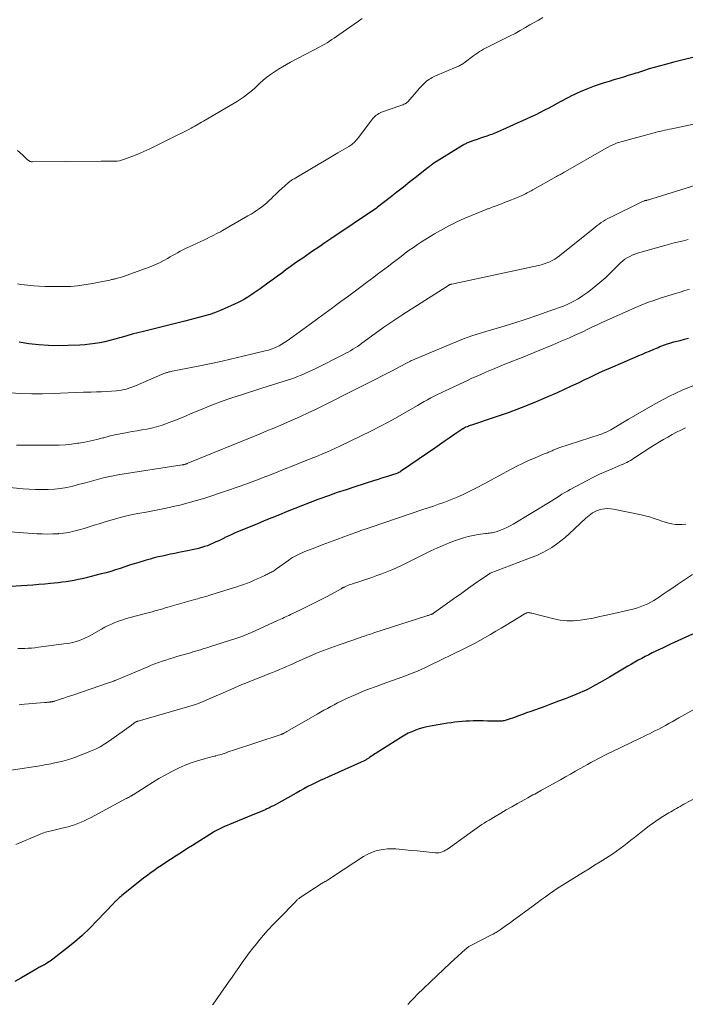
# Model space of a CAD drawing. Units: feet. Extents: x 2000000 to 2005036, y 550000 to 555001.
# Drawn here: x 2000260 to 2000410, y 553524 to 553746 of the extents above; entities that cross this region are included whole.
import ezdxf

# ---------------------------------------------------------------- set-up
doc = ezdxf.new("R2010")
doc.units = ezdxf.units.FT
doc.header["$LTSCALE"] = 100
doc.header["$MEASUREMENT"] = 0
doc.layers.add('CONTOUR INDEX', color=32, linetype='Continuous', lineweight=25)
doc.layers.add('CONTOUR INTERMEDIATE', color=40, linetype='Continuous', lineweight=15)

msp = doc.modelspace()

# ---------------------------------------------------------------- linework, layer by layer
at = {"layer": 'CONTOUR INDEX', "flags": 128}
for points, elevation in [([(2000411.58, 553737.97), (2000409.43, 553737.44), (2000407.29, 553736.88), (2000405.15, 553736.3), (2000401.75, 553735.36), (2000401.32, 553735.23), (2000400.88, 553735.1), (2000400.45, 553734.96), (2000400.02, 553734.81), (2000399.59, 553734.66), (2000399.16, 553734.51), (2000398.73, 553734.37), (2000398.3, 553734.24), (2000397.01, 553733.85), (2000395.94, 553733.52), (2000394.86, 553733.2), (2000393.78, 553732.87), (2000392.71, 553732.55), (2000391.59, 553732.21), (2000390.44, 553731.84), (2000389.3, 553731.45), (2000388.18, 553731.02), (2000387.06, 553730.56), (2000386.18, 553730.18), (2000385.52, 553729.89), (2000384.86, 553729.59), (2000384.2, 553729.27), (2000383.55, 553728.94), (2000382.91, 553728.6), (2000382.27, 553728.26), (2000381.63, 553727.92), (2000380.99, 553727.57), (2000379.1, 553726.54), (2000378.12, 553726.02), (2000377.14, 553725.52), (2000376.16, 553725.03), (2000375.16, 553724.56), (2000374.16, 553724.09), (2000373.16, 553723.63), (2000372.15, 553723.18), (2000371.15, 553722.72), (2000368.63, 553721.59), (2000368.29, 553721.44), (2000367.95, 553721.29), (2000367.62, 553721.14), (2000367.28, 553720.99), (2000366.94, 553720.85), (2000366.6, 553720.71), (2000366.26, 553720.58), (2000365.91, 553720.46), (2000365.13, 553720.2), (2000364.4, 553719.95), (2000363.67, 553719.7), (2000362.94, 553719.45), (2000362.21, 553719.2), (2000361.16, 553718.84), (2000360.96, 553718.76), (2000360.76, 553718.68), (2000360.56, 553718.59), (2000360.36, 553718.49), (2000360.17, 553718.39), (2000359.98, 553718.28), (2000359.79, 553718.17), (2000359.6, 553718.06), (2000352.93, 553713.92), (2000352.92, 553713.91), (2000352.9, 553713.9), (2000352.88, 553713.88), (2000352.86, 553713.87), (2000352.79, 553713.82), (2000352.77, 553713.81), (2000352.76, 553713.79), (2000352.74, 553713.78), (2000352.72, 553713.77), (2000352.5, 553713.6), (2000352.38, 553713.5), (2000352.25, 553713.4), (2000352.13, 553713.3), (2000352, 553713.2), (2000349.26, 553711.04), (2000347.78, 553709.87), (2000346.3, 553708.7), (2000344.82, 553707.54), (2000343.34, 553706.38), (2000340.49, 553704.16), (2000340.43, 553704.11), (2000340.37, 553704.06), (2000340.31, 553704.01), (2000340.25, 553703.97), (2000340.18, 553703.92), (2000340.12, 553703.88), (2000340.06, 553703.83), (2000339.99, 553703.79), (2000329.97, 553697.03), (2000328.59, 553696.1), (2000327.2, 553695.16), (2000325.82, 553694.22), (2000324.44, 553693.27), (2000323.61, 553692.7), (2000322.65, 553692.04), (2000321.69, 553691.37), (2000320.74, 553690.69), (2000319.8, 553690), (2000318.86, 553689.32), (2000317.92, 553688.63), (2000316.98, 553687.94), (2000316.03, 553687.25), (2000314.02, 553685.78), (2000313.33, 553685.29), (2000312.63, 553684.81), (2000311.93, 553684.34), (2000311.22, 553683.88), (2000310.49, 553683.45), (2000309.76, 553683.03), (2000309.01, 553682.65), (2000308.24, 553682.29), (2000305.89, 553681.22), (2000304.81, 553680.77), (2000303.73, 553680.35), (2000302.62, 553679.98), (2000301.51, 553679.64), (2000300.38, 553679.33), (2000299.25, 553679.03), (2000298.12, 553678.74), (2000296.99, 553678.45), (2000287.71, 553676.16), (2000286.43, 553675.84), (2000285.16, 553675.51), (2000283.9, 553675.15), (2000282.63, 553674.79), (2000282.3, 553674.68), (2000281.2, 553674.38), (2000280.1, 553674.09), (2000278.99, 553673.83), (2000277.88, 553673.6), (2000276.76, 553673.41), (2000275.63, 553673.25), (2000274.5, 553673.14), (2000273.37, 553673.07), (2000270.72, 553672.95), (2000268.5, 553672.92), (2000266.28, 553672.96), (2000264.07, 553673.12), (2000261.86, 553673.36), (2000261.83, 553673.37), (2000259.65, 553673.74)], 800), ([(2000410.6, 553674.52), (2000409.64, 553674.29), (2000408.67, 553674.05), (2000407.68, 553673.82), (2000407.22, 553673.7), (2000406.75, 553673.58), (2000406.29, 553673.44), (2000405.83, 553673.29), (2000405.71, 553673.25), (2000405.31, 553673.12), (2000404.92, 553672.97), (2000404.52, 553672.81), (2000404.13, 553672.64), (2000403.74, 553672.47), (2000403.35, 553672.31), (2000402.96, 553672.14), (2000402.57, 553671.97), (2000401.74, 553671.63), (2000400.94, 553671.29), (2000400.13, 553670.95), (2000399.33, 553670.61), (2000398.53, 553670.27), (2000392.92, 553667.85), (2000391.69, 553667.32), (2000390.47, 553666.77), (2000389.26, 553666.2), (2000388.05, 553665.62), (2000387.32, 553665.26), (2000385.74, 553664.5), (2000384.16, 553663.76), (2000382.58, 553663.03), (2000380.98, 553662.32), (2000378.53, 553661.24), (2000375.7, 553660.03), (2000372.84, 553658.88), (2000369.95, 553657.81), (2000367.04, 553656.79), (2000361.63, 553654.99), (2000361.38, 553654.9), (2000361.14, 553654.82), (2000360.9, 553654.73), (2000360.66, 553654.63), (2000360.35, 553654.51), (2000360.27, 553654.47), (2000360.18, 553654.44), (2000360.1, 553654.39), (2000360.01, 553654.35), (2000359.93, 553654.3), (2000359.85, 553654.25), (2000359.77, 553654.2), (2000359.69, 553654.15), (2000357.69, 553652.79), (2000356.61, 553652.06), (2000355.53, 553651.32), (2000354.45, 553650.58), (2000353.37, 553649.84), (2000345.89, 553644.68), (2000345.69, 553644.55), (2000345.47, 553644.42), (2000345.26, 553644.31), (2000345.03, 553644.2), (2000344.81, 553644.11), (2000344.58, 553644.02), (2000344.34, 553643.94), (2000344.11, 553643.86), (2000342.98, 553643.52), (2000342.19, 553643.27), (2000341.39, 553643.02), (2000340.6, 553642.77), (2000339.8, 553642.52), (2000335.35, 553641.1), (2000333.37, 553640.44), (2000331.39, 553639.77), (2000329.41, 553639.07), (2000327.45, 553638.36), (2000327.01, 553638.19), (2000325.27, 553637.54), (2000323.54, 553636.87), (2000321.81, 553636.19), (2000320.09, 553635.5), (2000318.38, 553634.8), (2000316.66, 553634.1), (2000314.94, 553633.39), (2000313.23, 553632.69), (2000308.93, 553630.92), (2000308.2, 553630.61), (2000307.48, 553630.29), (2000306.77, 553629.96), (2000306.06, 553629.62), (2000305.89, 553629.54), (2000305.27, 553629.23), (2000304.65, 553628.93), (2000304.02, 553628.64), (2000303.4, 553628.35), (2000302.76, 553628.07), (2000302.12, 553627.81), (2000301.47, 553627.59), (2000300.82, 553627.38), (2000300.77, 553627.37), (2000300.08, 553627.18), (2000299.39, 553627), (2000298.7, 553626.84), (2000298, 553626.7), (2000295.68, 553626.24), (2000294.75, 553626.06), (2000293.81, 553625.87), (2000292.88, 553625.68), (2000291.95, 553625.48), (2000291.03, 553625.27), (2000290.11, 553625.05), (2000289.19, 553624.8), (2000288.28, 553624.53), (2000286.67, 553624.04), (2000285.61, 553623.71), (2000284.55, 553623.38), (2000283.49, 553623.03), (2000282.44, 553622.69), (2000281.38, 553622.34), (2000280.32, 553622.02), (2000279.25, 553621.72), (2000278.18, 553621.43), (2000274.76, 553620.57), (2000273.87, 553620.35), (2000272.97, 553620.16), (2000272.08, 553619.98), (2000271.17, 553619.83), (2000270.27, 553619.69), (2000269.36, 553619.57), (2000268.45, 553619.45), (2000267.54, 553619.35), (2000266.73, 553619.26), (2000265.41, 553619.13), (2000264.09, 553619.02), (2000262.76, 553618.92), (2000261.44, 553618.83), (2000257.67, 553618.62)], 780), ([(2000411.47, 553607.85), (2000409.83, 553607.09), (2000408.18, 553606.33), (2000406.54, 553605.56), (2000404.9, 553604.79), (2000403.24, 553604.01), (2000402.44, 553603.62), (2000401.64, 553603.22), (2000400.85, 553602.81), (2000400.06, 553602.39), (2000399.28, 553601.96), (2000398.5, 553601.53), (2000397.73, 553601.08), (2000396.96, 553600.63), (2000393.89, 553598.79), (2000392.81, 553598.16), (2000391.73, 553597.53), (2000390.65, 553596.92), (2000389.56, 553596.32), (2000388.54, 553595.77), (2000387.95, 553595.47), (2000387.35, 553595.17), (2000386.74, 553594.9), (2000386.12, 553594.63), (2000384.32, 553593.9), (2000382.79, 553593.29), (2000381.26, 553592.7), (2000379.72, 553592.12), (2000378.18, 553591.55), (2000375.02, 553590.42), (2000374.1, 553590.08), (2000373.18, 553589.75), (2000372.26, 553589.41), (2000371.35, 553589.08), (2000369.97, 553588.57), (2000369.74, 553588.49), (2000369.51, 553588.42), (2000369.28, 553588.36), (2000369.04, 553588.31), (2000368.81, 553588.27), (2000368.57, 553588.24), (2000368.33, 553588.22), (2000368.09, 553588.22), (2000366.28, 553588.25), (2000365.3, 553588.26), (2000364.32, 553588.27), (2000363.34, 553588.27), (2000362.36, 553588.27), (2000362.06, 553588.27), (2000361.23, 553588.25), (2000360.4, 553588.22), (2000359.57, 553588.16), (2000358.74, 553588.07), (2000357.91, 553587.97), (2000357.08, 553587.86), (2000356.26, 553587.74), (2000355.44, 553587.6), (2000352.43, 553587.09), (2000351.56, 553586.92), (2000350.71, 553586.72), (2000349.86, 553586.46), (2000349.02, 553586.18), (2000348.21, 553585.85), (2000347.41, 553585.48), (2000346.63, 553585.07), (2000345.87, 553584.62), (2000340.19, 553581.03), (2000339.88, 553580.83), (2000339.58, 553580.63), (2000339.28, 553580.43), (2000338.98, 553580.22), (2000338.68, 553580.01), (2000338.53, 553579.91), (2000338.38, 553579.81), (2000338.23, 553579.71), (2000338.07, 553579.62), (2000337.92, 553579.53), (2000337.76, 553579.44), (2000337.6, 553579.36), (2000337.43, 553579.28), (2000329.4, 553575.67), (2000328.47, 553575.24), (2000327.54, 553574.81), (2000326.62, 553574.37), (2000325.7, 553573.92), (2000324.79, 553573.45), (2000323.89, 553572.98), (2000322.99, 553572.5), (2000322.09, 553572.01), (2000316.99, 553569.16), (2000316.78, 553569.05), (2000316.57, 553568.94), (2000316.36, 553568.83), (2000316.16, 553568.72), (2000315.94, 553568.62), (2000315.73, 553568.52), (2000315.52, 553568.42), (2000315.3, 553568.33), (2000314.61, 553568.03), (2000314.05, 553567.8), (2000313.49, 553567.56), (2000312.92, 553567.32), (2000312.36, 553567.09), (2000305.79, 553564.37), (2000305.49, 553564.25), (2000305.19, 553564.11), (2000304.89, 553563.97), (2000304.59, 553563.82), (2000304.3, 553563.67), (2000304.01, 553563.51), (2000303.73, 553563.35), (2000303.45, 553563.17), (2000298.73, 553560.18), (2000297.5, 553559.39), (2000296.27, 553558.6), (2000295.04, 553557.81), (2000293.82, 553557.01), (2000292.52, 553556.17), (2000291.95, 553555.79), (2000291.38, 553555.41), (2000290.81, 553555.03), (2000290.24, 553554.65), (2000289.67, 553554.25), (2000289.12, 553553.85), (2000288.57, 553553.44), (2000288.03, 553553.02), (2000282.83, 553548.89), (2000282.66, 553548.75), (2000282.48, 553548.6), (2000282.31, 553548.46), (2000282.14, 553548.31), (2000282.1, 553548.27), (2000281.95, 553548.14), (2000281.8, 553548.01), (2000281.66, 553547.87), (2000281.52, 553547.73), (2000281.38, 553547.59), (2000281.25, 553547.45), (2000281.11, 553547.3), (2000280.97, 553547.16), (2000277.2, 553543.16), (2000275.57, 553541.51), (2000273.89, 553539.91), (2000272.14, 553538.4), (2000270.34, 553536.93), (2000267.23, 553534.52), (2000266.94, 553534.31), (2000266.66, 553534.1), (2000266.36, 553533.9), (2000266.06, 553533.71), (2000265.66, 553533.47), (2000265.56, 553533.4), (2000265.45, 553533.34), (2000265.35, 553533.29), (2000265.24, 553533.23), (2000265.13, 553533.17), (2000265.03, 553533.12), (2000264.92, 553533.06), (2000264.81, 553533.01), (2000264.56, 553532.87), (2000264.33, 553532.75), (2000264.1, 553532.63), (2000263.87, 553532.5), (2000263.65, 553532.37), (2000260, 553530.26), (2000258.69, 553529.49)], 760)]:
    msp.add_lwpolyline(points, dxfattribs=dict(at, elevation=elevation))
at = {"layer": 'CONTOUR INTERMEDIATE', "flags": 128}
for points, elevation in [([(2000377.74, 553746.93), (2000376.75, 553746.39), (2000375.78, 553745.83), (2000374.81, 553745.27), (2000373.84, 553744.7), (2000372.66, 553744.03), (2000371.48, 553743.38), (2000370.27, 553742.75), (2000369.06, 553742.15), (2000367.53, 553741.41), (2000367.08, 553741.19), (2000366.62, 553740.97), (2000366.16, 553740.75), (2000365.71, 553740.52), (2000365.25, 553740.3), (2000364.81, 553740.06), (2000364.37, 553739.8), (2000363.94, 553739.54), (2000363.49, 553739.25), (2000363.07, 553738.96), (2000362.65, 553738.66), (2000362.23, 553738.36), (2000360, 553736.72), (2000359.81, 553736.59), (2000359.62, 553736.46), (2000359.42, 553736.34), (2000359.22, 553736.22), (2000359.01, 553736.11), (2000358.81, 553736.01), (2000358.6, 553735.91), (2000358.39, 553735.82), (2000353.43, 553733.7), (2000353.11, 553733.55), (2000352.8, 553733.4), (2000352.49, 553733.23), (2000352.19, 553733.06), (2000351.82, 553732.83), (2000351.71, 553732.76), (2000351.6, 553732.68), (2000351.5, 553732.59), (2000351.41, 553732.5), (2000350.76, 553731.84), (2000350.35, 553731.41), (2000349.95, 553730.98), (2000349.55, 553730.54), (2000349.16, 553730.09), (2000347.32, 553727.96), (2000347.25, 553727.89), (2000347.19, 553727.82), (2000347.12, 553727.76), (2000347.05, 553727.7), (2000346.97, 553727.64), (2000346.89, 553727.59), (2000346.81, 553727.55), (2000346.72, 553727.5), (2000346.43, 553727.37), (2000346.19, 553727.27), (2000345.96, 553727.18), (2000345.72, 553727.08), (2000345.48, 553727), (2000341.39, 553725.57), (2000341.06, 553725.44), (2000340.75, 553725.29), (2000340.45, 553725.1), (2000340.17, 553724.9), (2000339.91, 553724.67), (2000339.65, 553724.43), (2000339.42, 553724.17), (2000339.2, 553723.89), (2000336.21, 553719.89), (2000335.96, 553719.57), (2000335.69, 553719.26), (2000335.4, 553718.97), (2000335.1, 553718.69), (2000334.91, 553718.53), (2000334.69, 553718.34), (2000334.47, 553718.17), (2000334.23, 553718.01), (2000333.99, 553717.86), (2000331.52, 553716.4), (2000330.04, 553715.52), (2000328.55, 553714.65), (2000327.07, 553713.77), (2000325.59, 553712.9), (2000321.64, 553710.58), (2000321.33, 553710.38), (2000321.02, 553710.17), (2000320.72, 553709.94), (2000320.43, 553709.71), (2000319.6, 553708.99), (2000318.91, 553708.38), (2000318.23, 553707.75), (2000317.56, 553707.12), (2000316.9, 553706.48), (2000316.65, 553706.23), (2000316.03, 553705.64), (2000315.4, 553705.08), (2000314.74, 553704.55), (2000314.07, 553704.03), (2000313.37, 553703.54), (2000312.67, 553703.07), (2000311.95, 553702.62), (2000311.22, 553702.19), (2000305.51, 553698.91), (2000305.03, 553698.64), (2000304.55, 553698.38), (2000304.06, 553698.12), (2000303.57, 553697.86), (2000303.08, 553697.61), (2000302.58, 553697.37), (2000302.08, 553697.13), (2000301.58, 553696.89), (2000297.73, 553695.1), (2000297.14, 553694.82), (2000296.55, 553694.53), (2000295.97, 553694.22), (2000295.4, 553693.9), (2000294.83, 553693.58), (2000294.26, 553693.25), (2000293.68, 553692.93), (2000293.11, 553692.61), (2000292.28, 553692.15), (2000291.28, 553691.63), (2000290.26, 553691.14), (2000289.22, 553690.7), (2000288.17, 553690.3), (2000282.98, 553688.48), (2000282.7, 553688.38), (2000282.41, 553688.29), (2000282.11, 553688.21), (2000281.82, 553688.14), (2000281.59, 553688.08), (2000281.41, 553688.04), (2000281.23, 553688), (2000281.05, 553687.95), (2000280.87, 553687.91), (2000280.68, 553687.86), (2000280.5, 553687.82), (2000280.32, 553687.78), (2000280.13, 553687.74), (2000275.72, 553686.87), (2000274.26, 553686.62), (2000272.8, 553686.42), (2000271.33, 553686.31), (2000269.85, 553686.25), (2000269.59, 553686.24), (2000268.24, 553686.24), (2000266.89, 553686.25), (2000265.54, 553686.3), (2000264.2, 553686.37), (2000262.97, 553686.45), (2000262.24, 553686.5), (2000261.51, 553686.57), (2000260.78, 553686.65), (2000260.06, 553686.74), (2000259.27, 553686.85)], 804), ([(2000337.02, 553746.7), (2000336.19, 553746.11), (2000331.76, 553743.04), (2000331.23, 553742.68), (2000330.71, 553742.32), (2000330.18, 553741.96), (2000329.65, 553741.61), (2000329.12, 553741.26), (2000328.57, 553740.93), (2000328.02, 553740.62), (2000327.46, 553740.31), (2000320.88, 553736.87), (2000319.94, 553736.37), (2000319.02, 553735.85), (2000318.12, 553735.3), (2000317.22, 553734.73), (2000316.35, 553734.13), (2000315.51, 553733.5), (2000314.7, 553732.82), (2000313.92, 553732.11), (2000313.48, 553731.69), (2000312.87, 553731.12), (2000312.25, 553730.56), (2000311.6, 553730.03), (2000310.95, 553729.51), (2000310.27, 553729.02), (2000309.59, 553728.54), (2000308.88, 553728.09), (2000308.17, 553727.65), (2000301.59, 553723.79), (2000301.2, 553723.56), (2000300.81, 553723.33), (2000300.42, 553723.11), (2000300.03, 553722.88), (2000299.64, 553722.65), (2000299.25, 553722.43), (2000298.85, 553722.22), (2000298.45, 553722.01), (2000297.74, 553721.65), (2000296.99, 553721.26), (2000296.23, 553720.87), (2000295.47, 553720.49), (2000294.71, 553720.11), (2000290.44, 553717.98), (2000289.11, 553717.34), (2000287.77, 553716.72), (2000286.41, 553716.15), (2000285.04, 553715.6), (2000283.2, 553714.9), (2000282.73, 553714.75), (2000282.26, 553714.63), (2000281.77, 553714.57), (2000281.28, 553714.55), (2000280.49, 553714.55), (2000280.39, 553714.55), (2000280.29, 553714.55), (2000280.2, 553714.56), (2000280.1, 553714.57), (2000280, 553714.57), (2000279.91, 553714.58), (2000279.81, 553714.58), (2000279.72, 553714.58), (2000279.33, 553714.56), (2000279.04, 553714.56), (2000278.75, 553714.55), (2000278.46, 553714.54), (2000278.17, 553714.54), (2000262.63, 553714.37), (2000262.48, 553714.38), (2000262.33, 553714.4), (2000262.18, 553714.45), (2000262.04, 553714.51), (2000261.91, 553714.59), (2000261.78, 553714.67), (2000261.65, 553714.77), (2000261.54, 553714.87), (2000260.48, 553715.89), (2000259.89, 553716.45), (2000259.28, 553716.99)], 808), ([(2000412.09, 553722.96), (2000406.88, 553721.87), (2000406.33, 553721.75), (2000405.79, 553721.64), (2000405.25, 553721.52), (2000404.71, 553721.4), (2000404.17, 553721.27), (2000403.64, 553721.14), (2000403.1, 553721.01), (2000402.56, 553720.87), (2000395.62, 553719), (2000395.09, 553718.84), (2000394.55, 553718.66), (2000394.03, 553718.46), (2000393.52, 553718.23), (2000393.01, 553717.98), (2000392.51, 553717.73), (2000392.01, 553717.46), (2000391.52, 553717.19), (2000382.85, 553712.21), (2000382.6, 553712.07), (2000382.34, 553711.92), (2000382.09, 553711.78), (2000381.84, 553711.64), (2000381.58, 553711.5), (2000381.33, 553711.36), (2000381.08, 553711.22), (2000380.83, 553711.07), (2000375.53, 553708.09), (2000375.1, 553707.86), (2000374.67, 553707.62), (2000374.24, 553707.39), (2000373.81, 553707.17), (2000373.37, 553706.95), (2000372.93, 553706.74), (2000372.49, 553706.55), (2000372.04, 553706.36), (2000369.7, 553705.43), (2000369.08, 553705.19), (2000368.47, 553704.95), (2000367.85, 553704.71), (2000367.23, 553704.48), (2000366.34, 553704.15), (2000366.17, 553704.08), (2000366, 553704.02), (2000365.83, 553703.95), (2000365.65, 553703.89), (2000365.48, 553703.83), (2000365.31, 553703.76), (2000365.14, 553703.69), (2000364.97, 553703.62), (2000360.03, 553701.6), (2000359.18, 553701.24), (2000358.34, 553700.86), (2000357.52, 553700.44), (2000356.7, 553700.01), (2000353.32, 553698.13), (2000352.34, 553697.57), (2000351.37, 553696.99), (2000350.42, 553696.38), (2000349.48, 553695.75), (2000348.56, 553695.1), (2000347.64, 553694.44), (2000346.73, 553693.76), (2000345.83, 553693.08), (2000344.61, 553692.15), (2000343.79, 553691.52), (2000342.96, 553690.89), (2000342.14, 553690.27), (2000341.32, 553689.64), (2000340.5, 553689.02), (2000339.67, 553688.4), (2000338.84, 553687.78), (2000338.02, 553687.16), (2000336.7, 553686.18), (2000335.21, 553685.07), (2000333.72, 553683.97), (2000332.23, 553682.87), (2000330.73, 553681.77), (2000330.35, 553681.49), (2000328.67, 553680.26), (2000326.98, 553679.03), (2000325.29, 553677.8), (2000323.6, 553676.57), (2000320.1, 553674.04), (2000319.51, 553673.63), (2000318.9, 553673.26), (2000318.26, 553672.92), (2000317.61, 553672.61), (2000317.09, 553672.39), (2000316.69, 553672.23), (2000316.28, 553672.08), (2000315.86, 553671.95), (2000315.43, 553671.83), (2000310.14, 553670.55), (2000307.63, 553669.96), (2000305.1, 553669.39), (2000302.58, 553668.85), (2000300.04, 553668.34), (2000295.75, 553667.5), (2000295.36, 553667.42), (2000294.97, 553667.34), (2000294.58, 553667.26), (2000294.19, 553667.17), (2000293.7, 553667.06), (2000293.55, 553667.02), (2000293.41, 553666.99), (2000293.26, 553666.95), (2000293.12, 553666.91), (2000292.98, 553666.87), (2000292.84, 553666.82), (2000292.7, 553666.77), (2000292.56, 553666.72), (2000292.48, 553666.69), (2000292.31, 553666.62), (2000292.13, 553666.55), (2000291.96, 553666.48), (2000291.78, 553666.4), (2000285.86, 553663.85), (2000284.81, 553663.46), (2000283.76, 553663.14), (2000282.67, 553662.91), (2000281.57, 553662.75), (2000280.46, 553662.66), (2000279.35, 553662.58), (2000278.23, 553662.53), (2000277.11, 553662.49), (2000275.9, 553662.47), (2000274.17, 553662.42), (2000272.44, 553662.37), (2000270.72, 553662.31), (2000268.99, 553662.24), (2000267.33, 553662.17), (2000264.9, 553662.1), (2000262.48, 553662.09), (2000260.05, 553662.16), (2000257.63, 553662.29)], 796), ([(2000413.48, 553709.52), (2000402.32, 553706.02), (2000402.11, 553705.96), (2000401.9, 553705.9), (2000401.69, 553705.84), (2000401.48, 553705.79), (2000401.2, 553705.73), (2000401.13, 553705.71), (2000401.05, 553705.69), (2000400.98, 553705.68), (2000400.9, 553705.66), (2000400.83, 553705.64), (2000400.76, 553705.62), (2000400.68, 553705.6), (2000400.61, 553705.58), (2000400.42, 553705.51), (2000400.26, 553705.45), (2000400.09, 553705.39), (2000399.93, 553705.32), (2000399.77, 553705.24), (2000392.94, 553701.87), (2000392.42, 553701.6), (2000391.92, 553701.32), (2000391.42, 553701.01), (2000390.94, 553700.69), (2000390.47, 553700.35), (2000390, 553700), (2000389.54, 553699.65), (2000389.08, 553699.28), (2000381.54, 553693.2), (2000381.01, 553692.81), (2000380.46, 553692.45), (2000379.89, 553692.13), (2000379.3, 553691.84), (2000378.69, 553691.6), (2000378.07, 553691.38), (2000377.44, 553691.19), (2000376.8, 553691.04), (2000358.94, 553687.17), (2000358.61, 553687.1), (2000358.28, 553687.03), (2000357.95, 553686.96), (2000357.63, 553686.89), (2000357.14, 553686.79), (2000357.06, 553686.77), (2000356.98, 553686.75), (2000356.89, 553686.72), (2000356.81, 553686.69), (2000356.73, 553686.65), (2000356.66, 553686.62), (2000356.58, 553686.57), (2000356.51, 553686.53), (2000348.05, 553681.17), (2000345.99, 553679.83), (2000343.95, 553678.47), (2000341.93, 553677.07), (2000339.93, 553675.64), (2000336.95, 553673.47), (2000336.45, 553673.11), (2000335.95, 553672.77), (2000335.44, 553672.44), (2000334.93, 553672.11), (2000334.41, 553671.8), (2000333.88, 553671.49), (2000333.34, 553671.2), (2000332.8, 553670.92), (2000326.54, 553667.77), (2000325.73, 553667.37), (2000324.91, 553666.99), (2000324.09, 553666.62), (2000323.25, 553666.27), (2000322.41, 553665.94), (2000321.57, 553665.62), (2000320.71, 553665.33), (2000319.85, 553665.06), (2000319.19, 553664.85), (2000317.99, 553664.48), (2000316.8, 553664.11), (2000315.6, 553663.73), (2000314.41, 553663.36), (2000310, 553661.95), (2000307.61, 553661.15), (2000305.23, 553660.31), (2000302.87, 553659.4), (2000300.54, 553658.46), (2000298.47, 553657.59), (2000297.17, 553657.06), (2000295.87, 553656.53), (2000294.57, 553656.01), (2000293.26, 553655.5), (2000292.73, 553655.3), (2000291.68, 553654.93), (2000290.61, 553654.6), (2000289.53, 553654.34), (2000288.43, 553654.12), (2000287.33, 553653.93), (2000286.23, 553653.74), (2000285.12, 553653.54), (2000284.02, 553653.35), (2000283.71, 553653.29), (2000282.45, 553653.05), (2000281.2, 553652.79), (2000279.96, 553652.49), (2000278.72, 553652.16), (2000278.52, 553652.11), (2000277.19, 553651.76), (2000275.84, 553651.45), (2000274.49, 553651.18), (2000273.13, 553650.95), (2000272.81, 553650.9), (2000271.45, 553650.72), (2000270.08, 553650.58), (2000268.7, 553650.51), (2000267.33, 553650.48), (2000261.75, 553650.48), (2000260.42, 553650.49), (2000259.08, 553650.52)], 792), ([(2000410.55, 553696.84), (2000409.49, 553696.61), (2000408.43, 553696.36), (2000407.37, 553696.11), (2000406.32, 553695.83), (2000405.27, 553695.54), (2000399.13, 553693.79), (2000398.52, 553693.59), (2000397.93, 553693.36), (2000397.36, 553693.08), (2000396.81, 553692.77), (2000396.28, 553692.42), (2000395.77, 553692.04), (2000395.29, 553691.63), (2000394.82, 553691.19), (2000393.22, 553689.56), (2000391.95, 553688.33), (2000390.63, 553687.14), (2000389.25, 553686.02), (2000387.83, 553684.95), (2000386.72, 553684.16), (2000385.69, 553683.48), (2000384.63, 553682.86), (2000383.53, 553682.34), (2000382.39, 553681.86), (2000379.35, 553680.75), (2000376.66, 553679.8), (2000373.96, 553678.88), (2000371.24, 553678.02), (2000368.51, 553677.2), (2000364.87, 553676.15), (2000363.19, 553675.63), (2000361.52, 553675.08), (2000359.87, 553674.46), (2000358.24, 553673.81), (2000348.88, 553669.9), (2000348.71, 553669.83), (2000348.54, 553669.76), (2000348.38, 553669.68), (2000348.21, 553669.6), (2000348.17, 553669.58), (2000348.02, 553669.51), (2000347.88, 553669.44), (2000347.74, 553669.36), (2000347.6, 553669.29), (2000347.46, 553669.22), (2000347.31, 553669.15), (2000347.17, 553669.08), (2000347.03, 553669), (2000343.45, 553667.13), (2000342.72, 553666.75), (2000341.98, 553666.36), (2000341.25, 553665.98), (2000340.51, 553665.6), (2000339.78, 553665.21), (2000339.04, 553664.84), (2000338.3, 553664.46), (2000337.56, 553664.09), (2000326.32, 553658.49), (2000324.81, 553657.75), (2000323.28, 553657.03), (2000321.74, 553656.33), (2000320.2, 553655.65), (2000318.65, 553654.98), (2000317.09, 553654.32), (2000315.53, 553653.68), (2000313.97, 553653.04), (2000297.68, 553646.4), (2000297.56, 553646.35), (2000297.44, 553646.31), (2000297.33, 553646.26), (2000297.21, 553646.22), (2000297.15, 553646.2), (2000297.06, 553646.17), (2000296.97, 553646.14), (2000296.87, 553646.12), (2000296.77, 553646.1), (2000296.68, 553646.08), (2000296.58, 553646.06), (2000296.48, 553646.04), (2000296.39, 553646.02), (2000281.93, 553643.76), (2000280.83, 553643.57), (2000279.74, 553643.35), (2000278.65, 553643.09), (2000277.57, 553642.81), (2000276.49, 553642.51), (2000275.42, 553642.22), (2000274.34, 553641.93), (2000273.25, 553641.65), (2000271.76, 553641.26), (2000270.38, 553640.96), (2000268.99, 553640.71), (2000267.59, 553640.56), (2000266.18, 553640.46), (2000264.77, 553640.45), (2000263.35, 553640.47), (2000261.94, 553640.54), (2000260.53, 553640.66), (2000256.82, 553641.04)], 788), ([(2000410.85, 553685.66), (2000409.8, 553685.35), (2000408.75, 553685.03), (2000407.7, 553684.71), (2000404.24, 553683.63), (2000402.79, 553683.15), (2000401.35, 553682.64), (2000399.93, 553682.07), (2000398.52, 553681.48), (2000392.09, 553678.61), (2000391.05, 553678.14), (2000390, 553677.65), (2000388.97, 553677.16), (2000387.93, 553676.66), (2000386.9, 553676.15), (2000385.86, 553675.66), (2000384.82, 553675.19), (2000383.76, 553674.73), (2000381.87, 553673.91), (2000379.86, 553673.06), (2000377.85, 553672.22), (2000375.83, 553671.39), (2000373.81, 553670.57), (2000368.81, 553668.57), (2000367.79, 553668.16), (2000366.78, 553667.74), (2000365.76, 553667.32), (2000364.75, 553666.89), (2000363.74, 553666.45), (2000362.73, 553666.01), (2000361.73, 553665.56), (2000360.73, 553665.1), (2000355.57, 553662.7), (2000354.79, 553662.32), (2000354.02, 553661.94), (2000353.25, 553661.55), (2000352.49, 553661.14), (2000351.74, 553660.72), (2000350.99, 553660.3), (2000350.24, 553659.88), (2000349.49, 553659.44), (2000347.02, 553658), (2000345.02, 553656.87), (2000343.01, 553655.77), (2000340.98, 553654.7), (2000338.93, 553653.67), (2000331.95, 553650.23), (2000331, 553649.77), (2000330.03, 553649.33), (2000329.06, 553648.91), (2000328.08, 553648.5), (2000327.09, 553648.1), (2000326.1, 553647.71), (2000325.12, 553647.31), (2000324.13, 553646.92), (2000322.86, 553646.41), (2000321.23, 553645.76), (2000319.61, 553645.11), (2000317.99, 553644.46), (2000316.36, 553643.81), (2000315.32, 553643.39), (2000313.17, 553642.56), (2000311.01, 553641.75), (2000308.83, 553640.98), (2000306.64, 553640.24), (2000301.5, 553638.56), (2000299.64, 553637.98), (2000297.77, 553637.45), (2000295.88, 553636.97), (2000293.98, 553636.54), (2000293.88, 553636.52), (2000292.02, 553636.14), (2000290.16, 553635.76), (2000288.3, 553635.4), (2000286.43, 553635.05), (2000284.57, 553634.67), (2000282.72, 553634.24), (2000280.89, 553633.75), (2000279.07, 553633.21), (2000277.7, 553632.77), (2000276.56, 553632.42), (2000275.43, 553632.07), (2000274.29, 553631.72), (2000273.15, 553631.37), (2000272.01, 553631.07), (2000270.85, 553630.82), (2000269.68, 553630.64), (2000268.5, 553630.52), (2000268.46, 553630.51), (2000267.25, 553630.45), (2000266.05, 553630.42), (2000264.84, 553630.45), (2000263.63, 553630.51), (2000257.6, 553630.92)], 784), ([(2000412.59, 553664.23), (2000409.35, 553662.93), (2000406.19, 553661.43), (2000403.1, 553659.79), (2000397.23, 553656.45), (2000397.11, 553656.38), (2000397, 553656.31), (2000396.88, 553656.23), (2000396.76, 553656.16), (2000396.65, 553656.09), (2000396.53, 553656.01), (2000396.41, 553655.94), (2000396.3, 553655.87), (2000396.13, 553655.77), (2000395.93, 553655.65), (2000395.73, 553655.53), (2000395.53, 553655.41), (2000395.32, 553655.29), (2000393.08, 553653.96), (2000392.79, 553653.8), (2000392.51, 553653.64), (2000392.21, 553653.5), (2000391.92, 553653.36), (2000391.62, 553653.23), (2000391.32, 553653.1), (2000391.01, 553652.99), (2000390.7, 553652.88), (2000381.4, 553649.85), (2000381.21, 553649.79), (2000381.02, 553649.72), (2000380.83, 553649.64), (2000380.64, 553649.56), (2000380.45, 553649.48), (2000380.26, 553649.4), (2000380.08, 553649.32), (2000379.89, 553649.23), (2000379.87, 553649.22), (2000379.67, 553649.14), (2000379.47, 553649.06), (2000379.27, 553648.98), (2000379.07, 553648.9), (2000379.01, 553648.88), (2000378.78, 553648.79), (2000378.55, 553648.7), (2000378.32, 553648.61), (2000378.09, 553648.52), (2000375.85, 553647.58), (2000374.52, 553646.99), (2000373.2, 553646.38), (2000371.89, 553645.73), (2000370.6, 553645.05), (2000367.85, 553643.55), (2000366.18, 553642.65), (2000364.5, 553641.76), (2000362.82, 553640.89), (2000361.13, 553640.04), (2000359.94, 553639.46), (2000358.83, 553638.93), (2000357.7, 553638.43), (2000356.55, 553637.98), (2000355.39, 553637.55), (2000354.23, 553637.15), (2000353.06, 553636.75), (2000351.89, 553636.35), (2000350.72, 553635.96), (2000339.04, 553632.02), (2000338.58, 553631.86), (2000338.11, 553631.7), (2000337.65, 553631.54), (2000337.19, 553631.37), (2000336.73, 553631.2), (2000336.26, 553631.03), (2000335.8, 553630.86), (2000335.34, 553630.69), (2000332.91, 553629.8), (2000331.27, 553629.2), (2000329.63, 553628.59), (2000328, 553627.97), (2000326.37, 553627.34), (2000324.07, 553626.46), (2000323.6, 553626.26), (2000323.13, 553626.06), (2000322.66, 553625.84), (2000322.2, 553625.61), (2000321.75, 553625.37), (2000321.31, 553625.11), (2000320.88, 553624.84), (2000320.46, 553624.55), (2000317.71, 553622.58), (2000317.5, 553622.43), (2000317.29, 553622.29), (2000317.08, 553622.15), (2000316.86, 553622.02), (2000316.64, 553621.89), (2000316.43, 553621.77), (2000316.21, 553621.65), (2000315.98, 553621.54), (2000315.76, 553621.43), (2000315.54, 553621.32), (2000315.31, 553621.22), (2000315.08, 553621.11), (2000314.09, 553620.65), (2000313.36, 553620.32), (2000312.63, 553620), (2000311.89, 553619.69), (2000311.15, 553619.39), (2000311.1, 553619.37), (2000310.33, 553619.07), (2000309.55, 553618.79), (2000308.77, 553618.53), (2000307.99, 553618.28), (2000302.88, 553616.7), (2000302.46, 553616.58), (2000302.04, 553616.45), (2000301.62, 553616.33), (2000301.19, 553616.21), (2000300.77, 553616.09), (2000300.34, 553615.97), (2000299.92, 553615.85), (2000299.5, 553615.73), (2000293.2, 553613.94), (2000292.61, 553613.77), (2000292.02, 553613.6), (2000291.43, 553613.43), (2000290.84, 553613.26), (2000290.24, 553613.09), (2000289.65, 553612.92), (2000289.06, 553612.76), (2000288.47, 553612.6), (2000284.42, 553611.52), (2000283.61, 553611.28), (2000282.82, 553611.04), (2000282.03, 553610.76), (2000281.25, 553610.46), (2000280.49, 553610.13), (2000279.73, 553609.78), (2000278.99, 553609.4), (2000278.26, 553609), (2000275.98, 553607.69), (2000275.32, 553607.33), (2000274.64, 553607), (2000273.95, 553606.7), (2000273.24, 553606.43), (2000272.52, 553606.2), (2000271.79, 553606), (2000271.06, 553605.85), (2000270.31, 553605.73), (2000263.99, 553604.89), (2000263.22, 553604.8), (2000262.46, 553604.72), (2000261.69, 553604.67), (2000260.91, 553604.63), (2000260.14, 553604.61), (2000259.37, 553604.59)], 776), ([(2000409.9, 553654.39), (2000408.9, 553653.89), (2000407.91, 553653.39), (2000406.93, 553652.86), (2000405.95, 553652.32), (2000404.98, 553651.77), (2000404.03, 553651.2), (2000403.08, 553650.61), (2000402.14, 553650.02), (2000398.68, 553647.76), (2000398.29, 553647.52), (2000397.9, 553647.28), (2000397.5, 553647.05), (2000397.1, 553646.82), (2000396.7, 553646.61), (2000396.29, 553646.4), (2000395.87, 553646.21), (2000395.45, 553646.02), (2000393.42, 553645.18), (2000391.99, 553644.56), (2000390.57, 553643.91), (2000389.17, 553643.23), (2000387.78, 553642.52), (2000383.95, 553640.48), (2000383.32, 553640.13), (2000382.69, 553639.77), (2000382.07, 553639.4), (2000381.45, 553639.01), (2000380.85, 553638.61), (2000380.23, 553638.22), (2000379.62, 553637.84), (2000379, 553637.46), (2000371.09, 553632.66), (2000370.39, 553632.27), (2000369.67, 553631.9), (2000368.93, 553631.58), (2000368.18, 553631.29), (2000367.22, 553630.95), (2000366.93, 553630.86), (2000366.64, 553630.79), (2000366.35, 553630.73), (2000366.05, 553630.69), (2000365.75, 553630.66), (2000365.45, 553630.63), (2000365.16, 553630.59), (2000364.86, 553630.55), (2000363.18, 553630.33), (2000362.05, 553630.14), (2000360.94, 553629.9), (2000359.84, 553629.59), (2000358.75, 553629.24), (2000358.06, 553628.99), (2000356.65, 553628.45), (2000355.25, 553627.88), (2000353.87, 553627.26), (2000352.51, 553626.61), (2000345.85, 553623.33), (2000344.77, 553622.82), (2000343.68, 553622.33), (2000342.57, 553621.88), (2000341.46, 553621.45), (2000340.33, 553621.05), (2000339.2, 553620.65), (2000338.07, 553620.27), (2000336.93, 553619.89), (2000334.81, 553619.21), (2000334.46, 553619.09), (2000334.11, 553618.96), (2000333.77, 553618.82), (2000333.43, 553618.67), (2000332.92, 553618.44), (2000332.84, 553618.4), (2000332.75, 553618.36), (2000332.67, 553618.32), (2000332.59, 553618.28), (2000332.51, 553618.23), (2000332.43, 553618.19), (2000332.35, 553618.14), (2000332.27, 553618.1), (2000329.09, 553616.36), (2000327.61, 553615.58), (2000326.13, 553614.81), (2000324.63, 553614.07), (2000323.13, 553613.34), (2000320.82, 553612.25), (2000320.47, 553612.08), (2000320.11, 553611.91), (2000319.75, 553611.75), (2000319.39, 553611.58), (2000319.03, 553611.42), (2000318.67, 553611.25), (2000318.31, 553611.09), (2000317.95, 553610.92), (2000311.88, 553608.16), (2000311.44, 553607.97), (2000311.01, 553607.78), (2000310.56, 553607.6), (2000310.12, 553607.43), (2000309.67, 553607.26), (2000309.22, 553607.1), (2000308.77, 553606.95), (2000308.32, 553606.8), (2000302.78, 553605.05), (2000302.22, 553604.87), (2000301.66, 553604.69), (2000301.09, 553604.52), (2000300.53, 553604.34), (2000299.97, 553604.17), (2000299.4, 553604), (2000298.84, 553603.84), (2000298.27, 553603.67), (2000295.25, 553602.79), (2000294.41, 553602.54), (2000293.58, 553602.29), (2000292.74, 553602.02), (2000291.91, 553601.75), (2000291.08, 553601.47), (2000290.26, 553601.17), (2000289.45, 553600.85), (2000288.64, 553600.51), (2000281.67, 553597.55), (2000281.44, 553597.46), (2000281.22, 553597.36), (2000280.99, 553597.27), (2000280.76, 553597.18), (2000280.53, 553597.09), (2000280.3, 553597), (2000280.07, 553596.92), (2000279.84, 553596.84), (2000271.96, 553594.2), (2000271.21, 553593.95), (2000270.46, 553593.69), (2000269.7, 553593.44), (2000268.95, 553593.19), (2000267.62, 553592.75), (2000267.53, 553592.72), (2000267.44, 553592.69), (2000267.35, 553592.66), (2000267.26, 553592.64), (2000267.17, 553592.61), (2000267.08, 553592.6), (2000266.99, 553592.58), (2000266.91, 553592.57), (2000266.82, 553592.56), (2000266.73, 553592.55), (2000266.65, 553592.54), (2000266.56, 553592.53), (2000266.27, 553592.51), (2000266.04, 553592.49), (2000265.81, 553592.47), (2000265.58, 553592.46), (2000265.35, 553592.44), (2000260.88, 553592.04), (2000260.25, 553591.98), (2000259.63, 553591.91)], 772), ([(2000409.97, 553632.69), (2000409.19, 553632.59), (2000408.42, 553632.56), (2000407.64, 553632.61), (2000406.86, 553632.72), (2000406.09, 553632.9), (2000405.33, 553633.11), (2000404.58, 553633.35), (2000403.83, 553633.62), (2000403.56, 553633.73), (2000402.67, 553634.05), (2000401.78, 553634.34), (2000400.87, 553634.58), (2000399.95, 553634.79), (2000393.71, 553636.04), (2000393.06, 553636.12), (2000392.41, 553636.16), (2000391.76, 553636.12), (2000391.11, 553636.02), (2000390.78, 553635.95), (2000390.31, 553635.82), (2000389.85, 553635.66), (2000389.41, 553635.45), (2000388.99, 553635.21), (2000388.58, 553634.93), (2000388.19, 553634.63), (2000387.81, 553634.32), (2000387.44, 553633.99), (2000383.73, 553630.49), (2000382.8, 553629.66), (2000381.84, 553628.87), (2000380.84, 553628.13), (2000379.81, 553627.43), (2000378.74, 553626.79), (2000377.64, 553626.2), (2000376.52, 553625.68), (2000375.37, 553625.2), (2000365.85, 553621.59), (2000365.77, 553621.55), (2000362.6, 553619.32), (2000361.02, 553618.21), (2000359.45, 553617.09), (2000357.87, 553615.97), (2000356.29, 553614.85), (2000353.06, 553612.55), (2000352.99, 553612.51), (2000352.93, 553612.47), (2000352.86, 553612.43), (2000352.79, 553612.39), (2000352.72, 553612.36), (2000352.65, 553612.33), (2000352.58, 553612.3), (2000352.5, 553612.27), (2000352.3, 553612.2), (2000352.13, 553612.14), (2000351.95, 553612.08), (2000351.78, 553612.03), (2000351.6, 553611.97), (2000339.66, 553608.13), (2000339.12, 553607.96), (2000338.58, 553607.78), (2000338.04, 553607.6), (2000337.5, 553607.42), (2000336.96, 553607.23), (2000336.42, 553607.05), (2000335.88, 553606.86), (2000335.35, 553606.68), (2000331.56, 553605.38), (2000330.74, 553605.09), (2000329.92, 553604.79), (2000329.11, 553604.49), (2000328.29, 553604.18), (2000327.48, 553603.86), (2000326.68, 553603.53), (2000325.87, 553603.19), (2000325.08, 553602.84), (2000322.27, 553601.59), (2000321.49, 553601.24), (2000320.71, 553600.89), (2000319.92, 553600.55), (2000319.14, 553600.2), (2000318.35, 553599.86), (2000317.56, 553599.53), (2000316.77, 553599.2), (2000315.98, 553598.88), (2000314.16, 553598.16), (2000313.31, 553597.82), (2000312.46, 553597.49), (2000311.61, 553597.15), (2000310.75, 553596.81), (2000309.9, 553596.47), (2000309.05, 553596.12), (2000308.21, 553595.76), (2000307.37, 553595.4), (2000300.6, 553592.44), (2000300.37, 553592.34), (2000300.13, 553592.24), (2000299.89, 553592.15), (2000299.65, 553592.06), (2000299.41, 553591.97), (2000299.16, 553591.89), (2000298.92, 553591.81), (2000298.67, 553591.74), (2000286.46, 553588.24), (2000286.35, 553588.21), (2000286.25, 553588.17), (2000286.14, 553588.13), (2000286.04, 553588.08), (2000286.01, 553588.07), (2000285.92, 553588.02), (2000285.83, 553587.97), (2000285.75, 553587.92), (2000285.67, 553587.86), (2000285.55, 553587.77), (2000285.41, 553587.66), (2000285.26, 553587.55), (2000285.12, 553587.44), (2000284.98, 553587.34), (2000280.01, 553583.76), (2000279, 553583.08), (2000277.96, 553582.46), (2000276.87, 553581.92), (2000275.76, 553581.43), (2000272.55, 553580.18), (2000271.54, 553579.81), (2000270.52, 553579.48), (2000269.49, 553579.2), (2000268.44, 553578.95), (2000267.34, 553578.72), (2000266.84, 553578.62), (2000266.34, 553578.52), (2000265.84, 553578.43), (2000265.34, 553578.34), (2000264.84, 553578.26), (2000264.33, 553578.18), (2000263.83, 553578.1), (2000263.33, 553578.02), (2000255.27, 553576.79)], 768), ([(2000411.54, 553621.31), (2000409.22, 553619.78), (2000408.13, 553619.06), (2000407.06, 553618.33), (2000405.99, 553617.6), (2000404.92, 553616.86), (2000404.04, 553616.24), (2000403.41, 553615.81), (2000402.76, 553615.42), (2000402.1, 553615.05), (2000401.42, 553614.71), (2000401.26, 553614.63), (2000400.48, 553614.29), (2000399.7, 553613.99), (2000398.89, 553613.73), (2000398.07, 553613.52), (2000392.1, 553612.12), (2000390.62, 553611.8), (2000389.14, 553611.49), (2000387.64, 553611.23), (2000386.15, 553610.98), (2000384.65, 553610.85), (2000383.16, 553610.84), (2000381.68, 553611.01), (2000380.21, 553611.29), (2000375.24, 553612.57), (2000375.1, 553612.6), (2000374.96, 553612.64), (2000374.82, 553612.67), (2000374.67, 553612.69), (2000374.53, 553612.71), (2000374.39, 553612.7), (2000374.25, 553612.68), (2000374.11, 553612.64), (2000374.05, 553612.61), (2000373.92, 553612.56), (2000373.8, 553612.5), (2000373.67, 553612.43), (2000373.55, 553612.36), (2000369.51, 553609.91), (2000368.33, 553609.2), (2000367.15, 553608.49), (2000365.96, 553607.79), (2000364.77, 553607.1), (2000363.58, 553606.42), (2000362.37, 553605.75), (2000361.15, 553605.12), (2000359.91, 553604.51), (2000352.2, 553600.77), (2000351.18, 553600.29), (2000350.15, 553599.83), (2000349.11, 553599.38), (2000348.07, 553598.96), (2000347.02, 553598.55), (2000345.96, 553598.14), (2000344.9, 553597.75), (2000343.84, 553597.37), (2000341.49, 553596.54), (2000340.61, 553596.23), (2000339.73, 553595.91), (2000338.86, 553595.59), (2000337.99, 553595.26), (2000337.12, 553594.91), (2000336.26, 553594.56), (2000335.4, 553594.19), (2000334.55, 553593.8), (2000333.06, 553593.1), (2000332.27, 553592.73), (2000331.48, 553592.34), (2000330.7, 553591.94), (2000329.93, 553591.53), (2000329.16, 553591.11), (2000328.39, 553590.68), (2000327.63, 553590.25), (2000326.86, 553589.82), (2000320.15, 553585.95), (2000319.99, 553585.86), (2000319.82, 553585.76), (2000319.66, 553585.67), (2000319.49, 553585.58), (2000319.27, 553585.46), (2000319.21, 553585.43), (2000319.15, 553585.4), (2000319.09, 553585.37), (2000319.03, 553585.34), (2000318.97, 553585.32), (2000318.91, 553585.29), (2000318.85, 553585.27), (2000318.78, 553585.25), (2000307.74, 553581.58), (2000307.27, 553581.43), (2000306.8, 553581.27), (2000306.34, 553581.11), (2000305.87, 553580.96), (2000305.4, 553580.8), (2000304.93, 553580.66), (2000304.45, 553580.52), (2000303.97, 553580.4), (2000303.85, 553580.36), (2000303.31, 553580.22), (2000302.77, 553580.08), (2000302.23, 553579.93), (2000301.69, 553579.77), (2000299.89, 553579.26), (2000298.47, 553578.8), (2000297.08, 553578.29), (2000295.71, 553577.7), (2000294.37, 553577.05), (2000294.05, 553576.88), (2000292.58, 553576.08), (2000291.12, 553575.26), (2000289.69, 553574.39), (2000288.27, 553573.5), (2000285.38, 553571.63), (2000285.31, 553571.59), (2000285.25, 553571.55), (2000285.18, 553571.51), (2000285.11, 553571.47), (2000285.05, 553571.43), (2000284.98, 553571.39), (2000284.91, 553571.35), (2000284.84, 553571.32), (2000284.54, 553571.15), (2000284.32, 553571.03), (2000284.1, 553570.92), (2000283.88, 553570.8), (2000283.66, 553570.68), (2000275.72, 553566.45), (2000275.03, 553566.09), (2000274.33, 553565.75), (2000273.61, 553565.44), (2000272.89, 553565.14), (2000272.16, 553564.87), (2000271.42, 553564.62), (2000270.67, 553564.41), (2000269.92, 553564.21), (2000266.94, 553563.51), (2000266.6, 553563.42), (2000266.26, 553563.34), (2000265.91, 553563.24), (2000265.57, 553563.15), (2000265.23, 553563.04), (2000264.9, 553562.93), (2000264.57, 553562.8), (2000264.24, 553562.67), (2000258.94, 553560.43)], 764), ([(2000415.33, 553592.81), (2000408.43, 553588.95), (2000407.68, 553588.53), (2000406.92, 553588.11), (2000406.16, 553587.69), (2000405.41, 553587.27), (2000405.26, 553587.19), (2000404.58, 553586.81), (2000403.89, 553586.45), (2000403.19, 553586.09), (2000402.49, 553585.73), (2000401.79, 553585.39), (2000401.09, 553585.04), (2000400.38, 553584.7), (2000399.68, 553584.36), (2000393.29, 553581.3), (2000392.49, 553580.92), (2000391.7, 553580.53), (2000390.91, 553580.13), (2000390.13, 553579.72), (2000389.35, 553579.31), (2000388.57, 553578.89), (2000387.8, 553578.46), (2000387.03, 553578.02), (2000386.29, 553577.6), (2000385.15, 553576.94), (2000384.01, 553576.29), (2000382.87, 553575.65), (2000381.73, 553575.01), (2000377.47, 553572.63), (2000377.09, 553572.42), (2000376.7, 553572.21), (2000376.31, 553572), (2000375.92, 553571.79), (2000375.53, 553571.58), (2000375.15, 553571.37), (2000374.76, 553571.16), (2000374.37, 553570.94), (2000372.04, 553569.64), (2000370.78, 553568.93), (2000369.52, 553568.21), (2000368.26, 553567.48), (2000367.01, 553566.74), (2000365.62, 553565.91), (2000365.07, 553565.58), (2000364.53, 553565.24), (2000364, 553564.89), (2000363.46, 553564.54), (2000362.94, 553564.18), (2000362.41, 553563.81), (2000361.89, 553563.44), (2000361.37, 553563.07), (2000356.45, 553559.51), (2000356.12, 553559.29), (2000355.77, 553559.09), (2000355.42, 553558.91), (2000355.05, 553558.75), (2000354.67, 553558.63), (2000354.29, 553558.55), (2000353.9, 553558.52), (2000353.5, 553558.54), (2000350.74, 553558.81), (2000349.4, 553558.95), (2000348.06, 553559.08), (2000346.72, 553559.2), (2000345.37, 553559.32), (2000344.61, 553559.39), (2000343.65, 553559.43), (2000342.7, 553559.41), (2000341.75, 553559.3), (2000340.81, 553559.14), (2000339.89, 553558.88), (2000338.99, 553558.56), (2000338.14, 553558.15), (2000337.31, 553557.67), (2000330.56, 553553.23), (2000330.22, 553553.01), (2000329.88, 553552.79), (2000329.53, 553552.58), (2000329.18, 553552.37), (2000328.72, 553552.09), (2000328.6, 553552.02), (2000328.48, 553551.95), (2000328.36, 553551.88), (2000328.24, 553551.82), (2000328.12, 553551.75), (2000328, 553551.68), (2000327.88, 553551.61), (2000327.76, 553551.54), (2000323.06, 553548.44), (2000322.92, 553548.34), (2000322.78, 553548.25), (2000322.65, 553548.14), (2000322.52, 553548.04), (2000322.39, 553547.93), (2000322.26, 553547.82), (2000322.14, 553547.7), (2000322.02, 553547.58), (2000318.11, 553543.57), (2000316.95, 553542.36), (2000315.82, 553541.12), (2000314.72, 553539.86), (2000313.65, 553538.58), (2000313.23, 553538.07), (2000312.39, 553537.02), (2000311.56, 553535.96), (2000310.76, 553534.88), (2000309.98, 553533.79), (2000309.2, 553532.69), (2000308.43, 553531.59), (2000307.66, 553530.48), (2000306.89, 553529.38), (2000303.37, 553524.36), (2000303.29, 553524.25)], 756), ([(2000412.38, 553571.03), (2000409.58, 553569.48), (2000409.15, 553569.24), (2000408.72, 553569), (2000408.3, 553568.76), (2000407.87, 553568.52), (2000407.45, 553568.27), (2000407.02, 553568.02), (2000406.6, 553567.77), (2000406.18, 553567.52), (2000404.85, 553566.71), (2000403.78, 553566.03), (2000402.72, 553565.32), (2000401.7, 553564.58), (2000400.69, 553563.81), (2000399.18, 553562.62), (2000398.39, 553561.99), (2000397.59, 553561.36), (2000396.79, 553560.73), (2000395.99, 553560.1), (2000395.19, 553559.49), (2000394.37, 553558.89), (2000393.53, 553558.31), (2000392.68, 553557.76), (2000391.92, 553557.28), (2000390.68, 553556.5), (2000389.44, 553555.72), (2000388.19, 553554.95), (2000386.95, 553554.18), (2000383.13, 553551.84), (2000382.16, 553551.23), (2000381.19, 553550.61), (2000380.24, 553549.96), (2000379.29, 553549.3), (2000378.36, 553548.63), (2000377.42, 553547.96), (2000376.49, 553547.28), (2000375.57, 553546.59), (2000370.87, 553543.1), (2000370.35, 553542.71), (2000369.82, 553542.33), (2000369.29, 553541.95), (2000368.76, 553541.58), (2000368.12, 553541.13), (2000367.9, 553540.99), (2000367.68, 553540.85), (2000367.46, 553540.71), (2000367.24, 553540.58), (2000367.01, 553540.45), (2000366.79, 553540.32), (2000366.56, 553540.2), (2000366.33, 553540.08), (2000361.54, 553537.65), (2000361.37, 553537.56), (2000361.21, 553537.46), (2000361.05, 553537.36), (2000360.89, 553537.26), (2000360.74, 553537.14), (2000360.59, 553537.03), (2000360.45, 553536.9), (2000360.31, 553536.78), (2000356.83, 553533.6), (2000355.32, 553532.21), (2000353.83, 553530.8), (2000352.35, 553529.38), (2000350.88, 553527.96), (2000349.44, 553526.54), (2000348.7, 553525.8), (2000347.98, 553525.05), (2000347.28, 553524.29)], 752)]:
    msp.add_lwpolyline(points, dxfattribs=dict(at, elevation=elevation))

doc.saveas('drawing.dxf')
